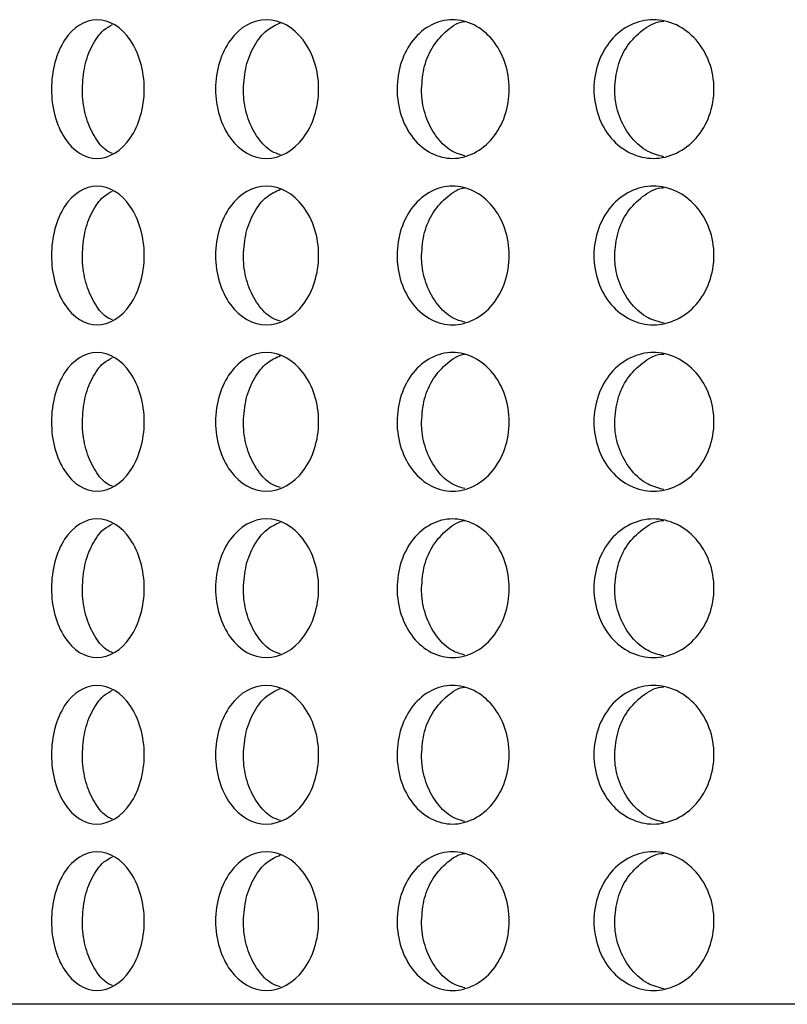
# Paper-space layout '_Top' of a CAD drawing. Units: millimetres. Extents: x -137 to 138, y 0 to 147.
# Drawn here: x 29 to 31, y 85 to 89 of the extents above; entities that cross this region are included whole.
import ezdxf

# ---------------------------------------------------------------- set-up
doc = ezdxf.new("R2010")
doc.units = ezdxf.units.MM

psp = doc.layouts.new('_Top')

# ---------------------------------------------------------------- linework, layer by layer
at = {"color": 7, "linetype": 'Continuous', "lineweight": 25}
psp.add_line((46.5, 85.0385), (23.5, 85.0385), dxfattribs=at)
for points, knots in [([(29.0392, 88.3385), (29.0392, 88.2724), (29.0203, 88.2078), (28.9572, 88.1156), (28.9128, 88.0885), (28.8255, 88.0884), (28.7828, 88.115), (28.7218, 88.2082), (28.7046, 88.2724), (28.7046, 88.4046), (28.7221, 88.4691), (28.7823, 88.5614), (28.8253, 88.5884), (28.9126, 88.5885), (28.9567, 88.562), (29.0207, 88.4688), (29.0392, 88.4046), (29.0392, 88.3385)], [0, 0, 0, 0, 0.125, 0.125, 0.25, 0.25, 0.375, 0.375, 0.5, 0.5, 0.625, 0.625, 0.75, 0.75, 0.875, 0.875, 1, 1, 1, 1]), ([(29.668, 88.3385), (29.668, 88.2724), (29.6472, 88.2078), (29.5774, 88.1156), (29.5283, 88.0885), (29.4313, 88.0884), (29.3837, 88.115), (29.3156, 88.2082), (29.2964, 88.2724), (29.2964, 88.4046), (29.316, 88.4691), (29.3832, 88.5614), (29.4311, 88.5884), (29.528, 88.5885), (29.5768, 88.562), (29.6476, 88.4688), (29.668, 88.4046), (29.668, 88.3385)], [0, 0, 0, 0, 0.125, 0.125, 0.25, 0.25, 0.375, 0.375, 0.5, 0.5, 0.625, 0.625, 0.75, 0.75, 0.875, 0.875, 1, 1, 1, 1]), ([(29.3968, 88.3385), (29.3988, 88.3666), (29.4028, 88.4229), (29.4341, 88.4971), (29.4773, 88.5531), (29.5136, 88.5696), (29.5301, 88.5772)], [0, 0, 0, 0, 0.260531, 0.521058, 0.781664, 1, 1, 1, 1]), ([(30.3553, 88.3385), (30.3553, 88.2724), (30.3328, 88.2078), (30.257, 88.1156), (30.2037, 88.0885), (30.0981, 88.0884), (30.0462, 88.115), (29.9718, 88.2082), (29.9507, 88.2724), (29.9507, 88.4046), (29.9721, 88.4691), (30.0456, 88.5614), (30.0979, 88.5884), (30.2034, 88.5885), (30.2564, 88.562), (30.3332, 88.4688), (30.3553, 88.4046), (30.3553, 88.3385)], [0, 0, 0, 0, 0.125, 0.125, 0.25, 0.25, 0.375, 0.375, 0.5, 0.5, 0.625, 0.625, 0.75, 0.75, 0.875, 0.875, 1, 1, 1, 1]), ([(30.039, 88.3385), (30.0411, 88.3665), (30.0455, 88.4227), (30.0796, 88.4982), (30.1304, 88.5523), (30.1721, 88.5809), (30.1948, 88.5824), (30.195, 88.5824)], [0, 0, 0, 0, 0.249627, 0.499251, 0.748949, 0.998697, 1, 1, 1, 1]), ([(31.0934, 88.3385), (31.0934, 88.2724), (31.0695, 88.2078), (30.9886, 88.1156), (30.9316, 88.0885), (30.8187, 88.0884), (30.7629, 88.115), (30.683, 88.2082), (30.6604, 88.2724), (30.6604, 88.4046), (30.6834, 88.4691), (30.7623, 88.5614), (30.8184, 88.5884), (30.9313, 88.5885), (30.988, 88.562), (31.0699, 88.4688), (31.0934, 88.4046), (31.0934, 88.3385)], [0, 0, 0, 0, 0.125, 0.125, 0.25, 0.25, 0.375, 0.375, 0.5, 0.5, 0.625, 0.625, 0.75, 0.75, 0.875, 0.875, 1, 1, 1, 1]), ([(30.7354, 88.3385), (30.7378, 88.3666), (30.7425, 88.4227), (30.7791, 88.4981), (30.8336, 88.5528), (30.8816, 88.5818), (30.9092, 88.5829), (30.9126, 88.583)], [0, 0, 0, 0, 0.241575, 0.483148, 0.724793, 0.966485, 1, 1, 1, 1]), ([(28.8161, 88.3385), (28.8179, 88.3667), (28.8214, 88.423), (28.8496, 88.4969), (28.8852, 88.5497), (28.914, 88.5648), (28.9252, 88.5707)], [0, 0, 0, 0, 0.275092, 0.550182, 0.825353, 1, 1, 1, 1]), ([(28.9252, 88.1061), (28.9193, 88.1083), (28.8954, 88.1175), (28.8611, 88.1604), (28.829, 88.2289), (28.8171, 88.2929), (28.8163, 88.3297), (28.8161, 88.3385)], [0, 0, 0, 0, 0.08909, 0.363818, 0.63866, 0.913504, 1, 1, 1, 1]), ([(29.5301, 88.1015), (29.5196, 88.1049), (29.4889, 88.1148), (29.447, 88.1601), (29.4112, 88.229), (29.3979, 88.2929), (29.397, 88.3297), (29.3968, 88.3385)], [0, 0, 0, 0, 0.135581, 0.396287, 0.657102, 0.917919, 1, 1, 1, 1]), ([(30.195, 88.0977), (30.1799, 88.102), (30.1428, 88.1126), (30.0937, 88.1599), (30.0547, 88.229), (30.0401, 88.2929), (30.0392, 88.3297), (30.039, 88.3385)], [0, 0, 0, 0, 0.1705909, 0.4207384, 0.67099, 0.921243, 1, 1, 1, 1]), ([(30.9126, 88.0944), (30.8931, 88.0994), (30.8499, 88.1107), (30.7942, 88.1597), (30.7524, 88.2291), (30.7367, 88.2929), (30.7357, 88.3297), (30.7354, 88.3385)], [0, 0, 0, 0, 0.198448, 0.440194, 0.68204, 0.923888, 1, 1, 1, 1]), ([(29.0392, 87.7385), (29.0392, 87.6724), (29.0203, 87.6078), (28.9572, 87.5156), (28.9128, 87.4885), (28.8255, 87.4884), (28.7828, 87.515), (28.7218, 87.6082), (28.7046, 87.6724), (28.7046, 87.8046), (28.7221, 87.8691), (28.7823, 87.9614), (28.8253, 87.9884), (28.9126, 87.9885), (28.9567, 87.962), (29.0207, 87.8688), (29.0392, 87.8046), (29.0392, 87.7385)], [0, 0, 0, 0, 0.125, 0.125, 0.25, 0.25, 0.375, 0.375, 0.5, 0.5, 0.625, 0.625, 0.75, 0.75, 0.875, 0.875, 1, 1, 1, 1]), ([(28.8161, 87.7385), (28.8179, 87.7667), (28.8214, 87.823), (28.8496, 87.8969), (28.8852, 87.9497), (28.914, 87.9648), (28.9252, 87.9707)], [0, 0, 0, 0, 0.275092, 0.550182, 0.825353, 1, 1, 1, 1]), ([(29.668, 87.7385), (29.668, 87.6724), (29.6472, 87.6078), (29.5774, 87.5156), (29.5283, 87.4885), (29.4313, 87.4884), (29.3837, 87.515), (29.3156, 87.6082), (29.2964, 87.6724), (29.2964, 87.8046), (29.316, 87.8691), (29.3832, 87.9614), (29.4311, 87.9884), (29.528, 87.9885), (29.5768, 87.962), (29.6476, 87.8688), (29.668, 87.8046), (29.668, 87.7385)], [0, 0, 0, 0, 0.125, 0.125, 0.25, 0.25, 0.375, 0.375, 0.5, 0.5, 0.625, 0.625, 0.75, 0.75, 0.875, 0.875, 1, 1, 1, 1]), ([(29.3968, 87.7385), (29.3988, 87.7666), (29.4028, 87.8229), (29.4341, 87.8971), (29.4773, 87.9531), (29.5136, 87.9696), (29.5301, 87.9772)], [0, 0, 0, 0, 0.260531, 0.521058, 0.781664, 1, 1, 1, 1]), ([(30.3553, 87.7385), (30.3553, 87.6724), (30.3328, 87.6078), (30.257, 87.5156), (30.2037, 87.4885), (30.0981, 87.4884), (30.0462, 87.515), (29.9718, 87.6082), (29.9507, 87.6724), (29.9507, 87.8046), (29.9721, 87.8691), (30.0456, 87.9614), (30.0979, 87.9884), (30.2034, 87.9885), (30.2564, 87.962), (30.3332, 87.8688), (30.3553, 87.8046), (30.3553, 87.7385)], [0, 0, 0, 0, 0.125, 0.125, 0.25, 0.25, 0.375, 0.375, 0.5, 0.5, 0.625, 0.625, 0.75, 0.75, 0.875, 0.875, 1, 1, 1, 1]), ([(30.039, 87.7385), (30.0411, 87.7665), (30.0455, 87.8227), (30.0796, 87.8982), (30.1304, 87.9523), (30.1721, 87.9809), (30.1948, 87.9824), (30.195, 87.9824)], [0, 0, 0, 0, 0.249627, 0.499251, 0.748949, 0.998697, 1, 1, 1, 1]), ([(31.0934, 87.7385), (31.0934, 87.6724), (31.0695, 87.6078), (30.9886, 87.5156), (30.9316, 87.4885), (30.8187, 87.4884), (30.7629, 87.515), (30.683, 87.6082), (30.6604, 87.6724), (30.6604, 87.8046), (30.6834, 87.8691), (30.7623, 87.9614), (30.8184, 87.9884), (30.9313, 87.9885), (30.988, 87.962), (31.0699, 87.8688), (31.0934, 87.8046), (31.0934, 87.7385)], [0, 0, 0, 0, 0.125, 0.125, 0.25, 0.25, 0.375, 0.375, 0.5, 0.5, 0.625, 0.625, 0.75, 0.75, 0.875, 0.875, 1, 1, 1, 1]), ([(30.7354, 87.7385), (30.7378, 87.7666), (30.7425, 87.8227), (30.7791, 87.8981), (30.8336, 87.9529), (30.8821, 87.9819), (30.9102, 87.9829), (30.914, 87.9831)], [0, 0, 0, 0, 0.240437, 0.48087, 0.721376, 0.961929, 1, 1, 1, 1]), ([(28.9252, 87.5061), (28.9193, 87.5083), (28.8954, 87.5175), (28.8611, 87.5604), (28.829, 87.6289), (28.8171, 87.6929), (28.8163, 87.7297), (28.8161, 87.7385)], [0, 0, 0, 0, 0.08909, 0.363818, 0.63866, 0.913504, 1, 1, 1, 1]), ([(29.5301, 87.5015), (29.5196, 87.5049), (29.4889, 87.5148), (29.447, 87.5601), (29.4112, 87.629), (29.3979, 87.6929), (29.397, 87.7297), (29.3968, 87.7385)], [0, 0, 0, 0, 0.135581, 0.396287, 0.657102, 0.917919, 1, 1, 1, 1]), ([(30.195, 87.4977), (30.1799, 87.502), (30.1428, 87.5126), (30.0937, 87.5599), (30.0547, 87.629), (30.0401, 87.6929), (30.0392, 87.7297), (30.039, 87.7385)], [0, 0, 0, 0, 0.170591, 0.420738, 0.67099, 0.921243, 1, 1, 1, 1]), ([(30.914, 87.4939), (30.894, 87.4991), (30.8503, 87.5104), (30.7942, 87.5597), (30.7524, 87.6291), (30.7367, 87.6929), (30.7357, 87.7297), (30.7354, 87.7385)], [0, 0, 0, 0, 0.2023913, 0.442948, 0.6836046, 0.9242626, 1, 1, 1, 1]), ([(29.0392, 87.1385), (29.0392, 87.0724), (29.0203, 87.0078), (28.9572, 86.9156), (28.9128, 86.8885), (28.8255, 86.8884), (28.7828, 86.915), (28.7218, 87.0082), (28.7046, 87.0724), (28.7046, 87.2046), (28.7221, 87.2691), (28.7823, 87.3614), (28.8253, 87.3884), (28.9126, 87.3885), (28.9567, 87.362), (29.0207, 87.2688), (29.0392, 87.2046), (29.0392, 87.1385)], [0, 0, 0, 0, 0.125, 0.125, 0.25, 0.25, 0.375, 0.375, 0.5, 0.5, 0.625, 0.625, 0.75, 0.75, 0.875, 0.875, 1, 1, 1, 1]), ([(28.8161, 87.1385), (28.8179, 87.1667), (28.8214, 87.223), (28.8496, 87.2969), (28.8852, 87.3497), (28.914, 87.3648), (28.9252, 87.3707)], [0, 0, 0, 0, 0.275092, 0.550182, 0.825353, 1, 1, 1, 1]), ([(29.668, 87.1385), (29.668, 87.0724), (29.6472, 87.0078), (29.5774, 86.9156), (29.5283, 86.8885), (29.4313, 86.8884), (29.3837, 86.915), (29.3156, 87.0082), (29.2964, 87.0724), (29.2964, 87.2046), (29.316, 87.2691), (29.3832, 87.3614), (29.4311, 87.3884), (29.528, 87.3885), (29.5768, 87.362), (29.6476, 87.2688), (29.668, 87.2046), (29.668, 87.1385)], [0, 0, 0, 0, 0.125, 0.125, 0.25, 0.25, 0.375, 0.375, 0.5, 0.5, 0.625, 0.625, 0.75, 0.75, 0.875, 0.875, 1, 1, 1, 1]), ([(29.3968, 87.1385), (29.3988, 87.1666), (29.4028, 87.2229), (29.4341, 87.2971), (29.4773, 87.3531), (29.5136, 87.3696), (29.5301, 87.3772)], [0, 0, 0, 0, 0.260531, 0.521058, 0.781664, 1, 1, 1, 1]), ([(30.3553, 87.1385), (30.3553, 87.0724), (30.3328, 87.0078), (30.257, 86.9156), (30.2037, 86.8885), (30.0981, 86.8884), (30.0462, 86.915), (29.9718, 87.0082), (29.9507, 87.0724), (29.9507, 87.2046), (29.9721, 87.2691), (30.0456, 87.3614), (30.0979, 87.3884), (30.2034, 87.3885), (30.2564, 87.362), (30.3332, 87.2688), (30.3553, 87.2046), (30.3553, 87.1385)], [0, 0, 0, 0, 0.125, 0.125, 0.25, 0.25, 0.375, 0.375, 0.5, 0.5, 0.625, 0.625, 0.75, 0.75, 0.875, 0.875, 1, 1, 1, 1]), ([(30.039, 87.1385), (30.0411, 87.1665), (30.0455, 87.2227), (30.0796, 87.2982), (30.1304, 87.3523), (30.1721, 87.3809), (30.1948, 87.3824), (30.195, 87.3824)], [0, 0, 0, 0, 0.249627, 0.499251, 0.748949, 0.998697, 1, 1, 1, 1]), ([(31.0934, 87.1385), (31.0934, 87.0724), (31.0695, 87.0078), (30.9886, 86.9156), (30.9316, 86.8885), (30.8187, 86.8884), (30.7629, 86.915), (30.683, 87.0082), (30.6604, 87.0724), (30.6604, 87.2046), (30.6834, 87.2691), (30.7623, 87.3614), (30.8184, 87.3884), (30.9313, 87.3885), (30.988, 87.362), (31.0699, 87.2688), (31.0934, 87.2046), (31.0934, 87.1385)], [0, 0, 0, 0, 0.125, 0.125, 0.25, 0.25, 0.375, 0.375, 0.5, 0.5, 0.625, 0.625, 0.75, 0.75, 0.875, 0.875, 1, 1, 1, 1]), ([(30.7354, 87.1385), (30.7378, 87.1666), (30.7425, 87.2227), (30.7791, 87.2981), (30.8336, 87.3529), (30.8821, 87.3819), (30.9102, 87.3829), (30.914, 87.3831)], [0, 0, 0, 0, 0.240437, 0.48087, 0.721376, 0.961929, 1, 1, 1, 1]), ([(28.9252, 86.9061), (28.9193, 86.9083), (28.8954, 86.9175), (28.8611, 86.9604), (28.829, 87.0289), (28.8171, 87.0929), (28.8163, 87.1297), (28.8161, 87.1385)], [0, 0, 0, 0, 0.08909, 0.363818, 0.63866, 0.913504, 1, 1, 1, 1]), ([(29.5301, 86.9015), (29.5196, 86.9049), (29.4889, 86.9148), (29.447, 86.9601), (29.4112, 87.029), (29.3979, 87.0929), (29.397, 87.1297), (29.3968, 87.1385)], [0, 0, 0, 0, 0.135581, 0.396287, 0.657102, 0.917919, 1, 1, 1, 1]), ([(30.195, 86.8977), (30.1799, 86.902), (30.1428, 86.9126), (30.0937, 86.9599), (30.0547, 87.029), (30.0401, 87.0929), (30.0392, 87.1297), (30.039, 87.1385)], [0, 0, 0, 0, 0.1705909, 0.4207384, 0.67099, 0.921243, 1, 1, 1, 1]), ([(30.9126, 86.8944), (30.8931, 86.8994), (30.8499, 86.9107), (30.7942, 86.9597), (30.7524, 87.0291), (30.7367, 87.0929), (30.7357, 87.1297), (30.7354, 87.1385)], [0, 0, 0, 0, 0.1984478, 0.4401938, 0.6820403, 0.9238882, 1, 1, 1, 1]), ([(29.0392, 86.5385), (29.0392, 86.4724), (29.0203, 86.4078), (28.9572, 86.3156), (28.9128, 86.2885), (28.8255, 86.2884), (28.7828, 86.315), (28.7218, 86.4082), (28.7046, 86.4724), (28.7046, 86.6046), (28.7221, 86.6691), (28.7823, 86.7614), (28.8253, 86.7884), (28.9126, 86.7885), (28.9567, 86.762), (29.0207, 86.6688), (29.0392, 86.6046), (29.0392, 86.5385)], [0, 0, 0, 0, 0.125, 0.125, 0.25, 0.25, 0.375, 0.375, 0.5, 0.5, 0.625, 0.625, 0.75, 0.75, 0.875, 0.875, 1, 1, 1, 1]), ([(28.8161, 86.5385), (28.8179, 86.5667), (28.8214, 86.623), (28.8496, 86.6969), (28.8852, 86.7497), (28.914, 86.7648), (28.9252, 86.7707)], [0, 0, 0, 0, 0.275092, 0.550182, 0.825353, 1, 1, 1, 1]), ([(29.668, 86.5385), (29.668, 86.4724), (29.6472, 86.4078), (29.5774, 86.3156), (29.5283, 86.2885), (29.4313, 86.2884), (29.3837, 86.315), (29.3156, 86.4082), (29.2964, 86.4724), (29.2964, 86.6046), (29.316, 86.6691), (29.3832, 86.7614), (29.4311, 86.7884), (29.528, 86.7885), (29.5768, 86.762), (29.6476, 86.6688), (29.668, 86.6046), (29.668, 86.5385)], [0, 0, 0, 0, 0.125, 0.125, 0.25, 0.25, 0.375, 0.375, 0.5, 0.5, 0.625, 0.625, 0.75, 0.75, 0.875, 0.875, 1, 1, 1, 1]), ([(29.3968, 86.5385), (29.3988, 86.5666), (29.4028, 86.6229), (29.4341, 86.6971), (29.4773, 86.7531), (29.5136, 86.7696), (29.5301, 86.7772)], [0, 0, 0, 0, 0.260531, 0.521058, 0.781664, 1, 1, 1, 1]), ([(30.3553, 86.5385), (30.3553, 86.4724), (30.3328, 86.4078), (30.257, 86.3156), (30.2037, 86.2885), (30.0981, 86.2884), (30.0462, 86.315), (29.9718, 86.4082), (29.9507, 86.4724), (29.9507, 86.6046), (29.9721, 86.6691), (30.0456, 86.7614), (30.0979, 86.7884), (30.2034, 86.7885), (30.2564, 86.762), (30.3332, 86.6688), (30.3553, 86.6046), (30.3553, 86.5385)], [0, 0, 0, 0, 0.125, 0.125, 0.25, 0.25, 0.375, 0.375, 0.5, 0.5, 0.625, 0.625, 0.75, 0.75, 0.875, 0.875, 1, 1, 1, 1]), ([(30.039, 86.5385), (30.0411, 86.5665), (30.0455, 86.6227), (30.0796, 86.6982), (30.1304, 86.7523), (30.1721, 86.7809), (30.1948, 86.7824), (30.195, 86.7824)], [0, 0, 0, 0, 0.2496268, 0.4992507, 0.7489493, 0.9986967, 1, 1, 1, 1]), ([(31.0934, 86.5385), (31.0934, 86.4724), (31.0695, 86.4078), (30.9886, 86.3156), (30.9316, 86.2885), (30.8187, 86.2884), (30.7629, 86.315), (30.683, 86.4082), (30.6604, 86.4724), (30.6604, 86.6046), (30.6834, 86.6691), (30.7623, 86.7614), (30.8184, 86.7884), (30.9313, 86.7885), (30.988, 86.762), (31.0699, 86.6688), (31.0934, 86.6046), (31.0934, 86.5385)], [0, 0, 0, 0, 0.125, 0.125, 0.25, 0.25, 0.375, 0.375, 0.5, 0.5, 0.625, 0.625, 0.75, 0.75, 0.875, 0.875, 1, 1, 1, 1]), ([(30.7354, 86.5385), (30.7378, 86.5666), (30.7425, 86.6227), (30.7791, 86.6981), (30.8336, 86.7528), (30.8816, 86.7818), (30.9092, 86.7829), (30.9126, 86.783)], [0, 0, 0, 0, 0.241575, 0.483148, 0.724793, 0.966485, 1, 1, 1, 1]), ([(28.9252, 86.3061), (28.9193, 86.3083), (28.8954, 86.3175), (28.8611, 86.3604), (28.829, 86.4289), (28.8171, 86.4929), (28.8163, 86.5297), (28.8161, 86.5385)], [0, 0, 0, 0, 0.08909, 0.363818, 0.63866, 0.913504, 1, 1, 1, 1]), ([(29.5301, 86.3015), (29.5196, 86.3049), (29.4889, 86.3148), (29.447, 86.3601), (29.4112, 86.429), (29.3979, 86.4929), (29.397, 86.5297), (29.3968, 86.5385)], [0, 0, 0, 0, 0.135581, 0.396287, 0.657102, 0.917919, 1, 1, 1, 1]), ([(30.195, 86.2977), (30.1799, 86.302), (30.1428, 86.3126), (30.0937, 86.3599), (30.0547, 86.429), (30.0401, 86.4929), (30.0392, 86.5297), (30.039, 86.5385)], [0, 0, 0, 0, 0.170591, 0.420738, 0.67099, 0.921243, 1, 1, 1, 1]), ([(30.9126, 86.2944), (30.8931, 86.2994), (30.8499, 86.3107), (30.7942, 86.3597), (30.7524, 86.4291), (30.7367, 86.4929), (30.7357, 86.5297), (30.7354, 86.5385)], [0, 0, 0, 0, 0.198448, 0.440194, 0.68204, 0.923888, 1, 1, 1, 1]), ([(29.0392, 85.9385), (29.0392, 85.8724), (29.0203, 85.8078), (28.9572, 85.7156), (28.9128, 85.6885), (28.8255, 85.6884), (28.7828, 85.715), (28.7218, 85.8082), (28.7046, 85.8724), (28.7046, 86.0046), (28.7221, 86.0691), (28.7823, 86.1614), (28.8253, 86.1884), (28.9126, 86.1885), (28.9567, 86.162), (29.0207, 86.0688), (29.0392, 86.0046), (29.0392, 85.9385)], [0, 0, 0, 0, 0.125, 0.125, 0.25, 0.25, 0.375, 0.375, 0.5, 0.5, 0.625, 0.625, 0.75, 0.75, 0.875, 0.875, 1, 1, 1, 1]), ([(28.8161, 85.9385), (28.8179, 85.9667), (28.8214, 86.023), (28.8496, 86.0969), (28.8852, 86.1497), (28.914, 86.1648), (28.9252, 86.1707)], [0, 0, 0, 0, 0.275092, 0.550182, 0.825353, 1, 1, 1, 1]), ([(29.668, 85.9385), (29.668, 85.8724), (29.6472, 85.8078), (29.5774, 85.7156), (29.5283, 85.6885), (29.4313, 85.6884), (29.3837, 85.715), (29.3156, 85.8082), (29.2964, 85.8724), (29.2964, 86.0046), (29.316, 86.0691), (29.3832, 86.1614), (29.4311, 86.1884), (29.528, 86.1885), (29.5768, 86.162), (29.6476, 86.0688), (29.668, 86.0046), (29.668, 85.9385)], [0, 0, 0, 0, 0.125, 0.125, 0.25, 0.25, 0.375, 0.375, 0.5, 0.5, 0.625, 0.625, 0.75, 0.75, 0.875, 0.875, 1, 1, 1, 1]), ([(29.3968, 85.9385), (29.3988, 85.9666), (29.4028, 86.0229), (29.4341, 86.0971), (29.4773, 86.1531), (29.5136, 86.1696), (29.5301, 86.1772)], [0, 0, 0, 0, 0.260531, 0.521058, 0.781664, 1, 1, 1, 1]), ([(30.3553, 85.9385), (30.3553, 85.8724), (30.3328, 85.8078), (30.257, 85.7156), (30.2037, 85.6885), (30.0981, 85.6884), (30.0462, 85.715), (29.9718, 85.8082), (29.9507, 85.8724), (29.9507, 86.0046), (29.9721, 86.0691), (30.0456, 86.1614), (30.0979, 86.1884), (30.2034, 86.1885), (30.2564, 86.162), (30.3332, 86.0688), (30.3553, 86.0046), (30.3553, 85.9385)], [0, 0, 0, 0, 0.125, 0.125, 0.25, 0.25, 0.375, 0.375, 0.5, 0.5, 0.625, 0.625, 0.75, 0.75, 0.875, 0.875, 1, 1, 1, 1]), ([(30.039, 85.9385), (30.0411, 85.9665), (30.0455, 86.0227), (30.0796, 86.0982), (30.1304, 86.1523), (30.1721, 86.1809), (30.1948, 86.1824), (30.195, 86.1824)], [0, 0, 0, 0, 0.249627, 0.499251, 0.748949, 0.998697, 1, 1, 1, 1]), ([(31.0934, 85.9385), (31.0934, 85.8724), (31.0695, 85.8078), (30.9886, 85.7156), (30.9316, 85.6885), (30.8187, 85.6884), (30.7629, 85.715), (30.683, 85.8082), (30.6604, 85.8724), (30.6604, 86.0046), (30.6834, 86.0691), (30.7623, 86.1614), (30.8184, 86.1884), (30.9313, 86.1885), (30.988, 86.162), (31.0699, 86.0688), (31.0934, 86.0046), (31.0934, 85.9385)], [0, 0, 0, 0, 0.125, 0.125, 0.25, 0.25, 0.375, 0.375, 0.5, 0.5, 0.625, 0.625, 0.75, 0.75, 0.875, 0.875, 1, 1, 1, 1]), ([(30.7354, 85.9385), (30.7378, 85.9666), (30.7425, 86.0227), (30.7791, 86.0981), (30.8336, 86.1528), (30.8816, 86.1818), (30.9092, 86.1829), (30.9126, 86.183)], [0, 0, 0, 0, 0.241575, 0.483148, 0.724793, 0.966485, 1, 1, 1, 1]), ([(28.9252, 85.7061), (28.9193, 85.7083), (28.8954, 85.7175), (28.8611, 85.7604), (28.829, 85.8289), (28.8171, 85.8929), (28.8163, 85.9297), (28.8161, 85.9385)], [0, 0, 0, 0, 0.08909, 0.363818, 0.63866, 0.913504, 1, 1, 1, 1]), ([(29.5301, 85.7015), (29.5196, 85.7049), (29.4889, 85.7148), (29.447, 85.7601), (29.4112, 85.829), (29.3979, 85.8929), (29.397, 85.9297), (29.3968, 85.9385)], [0, 0, 0, 0, 0.135581, 0.396287, 0.657102, 0.917919, 1, 1, 1, 1]), ([(30.195, 85.6977), (30.1799, 85.702), (30.1428, 85.7126), (30.0937, 85.7599), (30.0547, 85.829), (30.0401, 85.8929), (30.0392, 85.9297), (30.039, 85.9385)], [0, 0, 0, 0, 0.1705909, 0.4207384, 0.67099, 0.921243, 1, 1, 1, 1]), ([(30.9126, 85.6944), (30.8931, 85.6994), (30.8499, 85.7107), (30.7942, 85.7597), (30.7524, 85.8291), (30.7367, 85.8929), (30.7357, 85.9297), (30.7354, 85.9385)], [0, 0, 0, 0, 0.198448, 0.440194, 0.68204, 0.923888, 1, 1, 1, 1]), ([(29.0392, 85.3385), (29.0392, 85.2724), (29.0203, 85.2078), (28.9572, 85.1156), (28.9128, 85.0885), (28.8255, 85.0884), (28.7828, 85.115), (28.7218, 85.2082), (28.7046, 85.2724), (28.7046, 85.4046), (28.7221, 85.4691), (28.7823, 85.5614), (28.8253, 85.5884), (28.9126, 85.5885), (28.9567, 85.562), (29.0207, 85.4688), (29.0392, 85.4046), (29.0392, 85.3385)], [0, 0, 0, 0, 0.125, 0.125, 0.25, 0.25, 0.375, 0.375, 0.5, 0.5, 0.625, 0.625, 0.75, 0.75, 0.875, 0.875, 1, 1, 1, 1]), ([(28.8161, 85.3385), (28.8179, 85.3667), (28.8214, 85.423), (28.8496, 85.4969), (28.8852, 85.5497), (28.914, 85.5648), (28.9252, 85.5707)], [0, 0, 0, 0, 0.275092, 0.550182, 0.825353, 1, 1, 1, 1]), ([(29.668, 85.3385), (29.668, 85.2724), (29.6472, 85.2078), (29.5774, 85.1156), (29.5283, 85.0885), (29.4313, 85.0884), (29.3837, 85.115), (29.3156, 85.2082), (29.2964, 85.2724), (29.2964, 85.4046), (29.316, 85.4691), (29.3832, 85.5614), (29.4311, 85.5884), (29.528, 85.5885), (29.5768, 85.562), (29.6476, 85.4688), (29.668, 85.4046), (29.668, 85.3385)], [0, 0, 0, 0, 0.125, 0.125, 0.25, 0.25, 0.375, 0.375, 0.5, 0.5, 0.625, 0.625, 0.75, 0.75, 0.875, 0.875, 1, 1, 1, 1]), ([(29.3968, 85.3385), (29.3988, 85.3666), (29.4028, 85.4229), (29.4341, 85.4971), (29.4773, 85.5531), (29.5136, 85.5696), (29.5301, 85.5772)], [0, 0, 0, 0, 0.260531, 0.521058, 0.781664, 1, 1, 1, 1]), ([(30.3553, 85.3385), (30.3553, 85.2724), (30.3328, 85.2078), (30.257, 85.1156), (30.2037, 85.0885), (30.0981, 85.0884), (30.0462, 85.115), (29.9718, 85.2082), (29.9507, 85.2724), (29.9507, 85.4046), (29.9721, 85.4691), (30.0456, 85.5614), (30.0979, 85.5884), (30.2034, 85.5885), (30.2564, 85.562), (30.3332, 85.4688), (30.3553, 85.4046), (30.3553, 85.3385)], [0, 0, 0, 0, 0.125, 0.125, 0.25, 0.25, 0.375, 0.375, 0.5, 0.5, 0.625, 0.625, 0.75, 0.75, 0.875, 0.875, 1, 1, 1, 1]), ([(30.039, 85.3385), (30.0411, 85.3665), (30.0455, 85.4227), (30.0796, 85.4982), (30.1304, 85.5523), (30.1721, 85.5809), (30.1948, 85.5824), (30.195, 85.5824)], [0, 0, 0, 0, 0.249627, 0.499251, 0.748949, 0.998697, 1, 1, 1, 1]), ([(31.0934, 85.3385), (31.0934, 85.2724), (31.0695, 85.2078), (30.9886, 85.1156), (30.9316, 85.0885), (30.8187, 85.0884), (30.7629, 85.115), (30.683, 85.2082), (30.6604, 85.2724), (30.6604, 85.4046), (30.6834, 85.4691), (30.7623, 85.5614), (30.8184, 85.5884), (30.9313, 85.5885), (30.988, 85.562), (31.0699, 85.4688), (31.0934, 85.4046), (31.0934, 85.3385)], [0, 0, 0, 0, 0.125, 0.125, 0.25, 0.25, 0.375, 0.375, 0.5, 0.5, 0.625, 0.625, 0.75, 0.75, 0.875, 0.875, 1, 1, 1, 1]), ([(30.7354, 85.3385), (30.7378, 85.3666), (30.7425, 85.4227), (30.7791, 85.4981), (30.8336, 85.5529), (30.8821, 85.5819), (30.9102, 85.5829), (30.914, 85.5831)], [0, 0, 0, 0, 0.240437, 0.48087, 0.721376, 0.961929, 1, 1, 1, 1]), ([(28.9252, 85.1061), (28.9193, 85.1083), (28.8954, 85.1175), (28.8611, 85.1604), (28.829, 85.2289), (28.8171, 85.2929), (28.8163, 85.3297), (28.8161, 85.3385)], [0, 0, 0, 0, 0.08909, 0.363818, 0.63866, 0.913504, 1, 1, 1, 1]), ([(29.5301, 85.1015), (29.5196, 85.1049), (29.4889, 85.1148), (29.447, 85.1601), (29.4112, 85.229), (29.3979, 85.2929), (29.397, 85.3297), (29.3968, 85.3385)], [0, 0, 0, 0, 0.135581, 0.396287, 0.657102, 0.917919, 1, 1, 1, 1]), ([(30.195, 85.0977), (30.1799, 85.102), (30.1428, 85.1126), (30.0937, 85.1599), (30.0547, 85.229), (30.0401, 85.2929), (30.0392, 85.3297), (30.039, 85.3385)], [0, 0, 0, 0, 0.1705909, 0.4207384, 0.67099, 0.921243, 1, 1, 1, 1]), ([(30.914, 85.0939), (30.894, 85.0991), (30.8503, 85.1104), (30.7942, 85.1597), (30.7524, 85.2291), (30.7367, 85.2929), (30.7357, 85.3297), (30.7354, 85.3385)], [0, 0, 0, 0, 0.202391, 0.442948, 0.683605, 0.924263, 1, 1, 1, 1])]:
    psp.add_open_spline(points, degree=3, knots=knots, dxfattribs=at)

doc.saveas('drawing.dxf')
